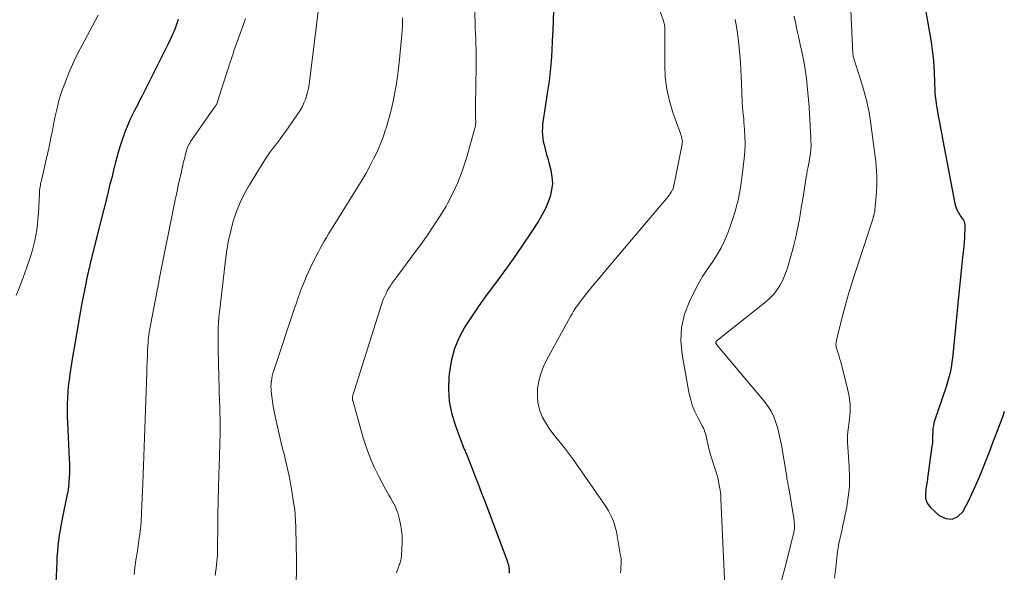
# Model space of a CAD drawing. Units: feet. Extents: x 1898071 to 1900019, y 500000 to 505000.
# Drawn here: x 1899647 to 1899784, y 500374 to 500451 of the extents above; entities that cross this region are included whole.
import ezdxf

# ---------------------------------------------------------------- set-up
doc = ezdxf.new("R2010")
doc.units = ezdxf.units.FT
doc.header["$LTSCALE"] = 100
doc.header["$MEASUREMENT"] = 0
doc.layers.add('CONTOUR INDEX', color=32, linetype='Continuous', lineweight=25)
doc.layers.add('CONTOUR INTERMEDIATE', color=40, linetype='Continuous', lineweight=15)

msp = doc.modelspace()

# ---------------------------------------------------------------- linework, layer by layer
at = {"layer": 'CONTOUR INDEX', "flags": 128}
for points, elevation in [([(1899773.19, 500452.84), (1899774.01, 500448.05), (1899774.17, 500446.98), (1899774.3, 500445.91), (1899774.39, 500444.83), (1899774.44, 500443.75), (1899774.46, 500442.65), (1899774.48, 500442.12), (1899774.51, 500441.59), (1899774.55, 500441.06), (1899774.59, 500440.53), (1899774.65, 500440.01), (1899774.72, 500439.48), (1899774.8, 500438.96), (1899774.89, 500438.43), (1899775, 500437.78), (1899775.16, 500436.93), (1899775.32, 500436.08), (1899775.48, 500435.23), (1899775.64, 500434.38), (1899777.32, 500425.64), (1899777.4, 500425.33), (1899777.5, 500425.02), (1899777.62, 500424.72), (1899777.77, 500424.43), (1899777.87, 500424.27), (1899777.99, 500424.07), (1899778.12, 500423.88), (1899778.25, 500423.69), (1899778.39, 500423.5), (1899778.52, 500423.31), (1899778.61, 500423.11), (1899778.66, 500422.89), (1899778.68, 500422.67), (1899778.68, 500421.99), (1899778.67, 500421.42), (1899778.65, 500420.85), (1899778.61, 500420.28), (1899778.55, 500419.71), (1899778.37, 500418.12), (1899778.22, 500416.76), (1899778.08, 500415.39), (1899777.94, 500414.03), (1899777.8, 500412.66), (1899776.97, 500404.12), (1899776.91, 500403.62), (1899776.84, 500403.11), (1899776.75, 500402.61), (1899776.65, 500402.11), (1899776.53, 500401.62), (1899776.4, 500401.13), (1899776.25, 500400.64), (1899776.1, 500400.16), (1899774.5, 500395.43), (1899774.4, 500395.08), (1899774.32, 500394.74), (1899774.27, 500394.38), (1899774.24, 500394.03), (1899774.23, 500393.77), (1899774.22, 500393.54), (1899774.21, 500393.31), (1899774.21, 500393.08), (1899774.2, 500392.84), (1899774.19, 500392.61), (1899774.18, 500392.38), (1899774.16, 500392.14), (1899774.13, 500391.91), (1899773.57, 500387.78), (1899773.53, 500387.52), (1899773.49, 500387.27), (1899773.45, 500387.01), (1899773.4, 500386.76), (1899773.35, 500386.5), (1899773.31, 500386.25), (1899773.28, 500385.99), (1899773.26, 500385.73), (1899773.22, 500385.18), (1899773.25, 500384.67), (1899773.37, 500384.2), (1899773.61, 500383.78), (1899773.93, 500383.38), (1899775.15, 500382.26), (1899776.07, 500381.83), (1899776.94, 500381.73), (1899777.72, 500382.11), (1899778.45, 500382.82), (1899778.62, 500383.14), (1899779.19, 500384.25), (1899779.74, 500385.37), (1899780.25, 500386.5), (1899780.74, 500387.65), (1899781.2, 500388.81), (1899781.66, 500389.97), (1899782.12, 500391.13), (1899782.57, 500392.29), (1899783.91, 500395.73), (1899784.09, 500396.26), (1899784.23, 500396.79)], 820), ([(1899721.47, 500452.51), (1899721.43, 500451.1), (1899721.38, 500449.68), (1899721.32, 500448.27), (1899721.25, 500446.86), (1899721.16, 500445.45), (1899721.04, 500444.04), (1899720.87, 500442.64), (1899720.67, 500441.24), (1899720.08, 500437.54), (1899720.01, 500437.07), (1899719.97, 500436.6), (1899719.94, 500436.13), (1899719.92, 500435.66), (1899719.94, 500435.19), (1899719.98, 500434.73), (1899720.06, 500434.27), (1899720.17, 500433.81), (1899720.23, 500433.59), (1899720.38, 500433.03), (1899720.53, 500432.46), (1899720.69, 500431.9), (1899720.84, 500431.33), (1899721.11, 500430.28), (1899721.27, 500429.35), (1899721.33, 500428.43), (1899721.22, 500427.52), (1899721.01, 500426.6), (1899720.68, 500425.71), (1899720.31, 500424.84), (1899719.86, 500424), (1899719.38, 500423.18), (1899718.33, 500421.57), (1899717.27, 500419.97), (1899716.19, 500418.39), (1899715.08, 500416.82), (1899713.94, 500415.28), (1899713, 500414.02), (1899712, 500412.66), (1899711.03, 500411.28), (1899710.08, 500409.89), (1899709.15, 500408.48), (1899708.36, 500407.01), (1899707.71, 500405.5), (1899707.28, 500403.91), (1899707, 500402.27), (1899706.93, 500401.54), (1899706.88, 500399.84), (1899706.98, 500398.17), (1899707.31, 500396.52), (1899707.79, 500394.89), (1899708.87, 500391.96), (1899708.93, 500391.81), (1899708.99, 500391.67), (1899709.05, 500391.52), (1899709.12, 500391.38), (1899709.18, 500391.23), (1899709.25, 500391.09), (1899709.31, 500390.94), (1899709.37, 500390.79), (1899710.16, 500388.81), (1899710.61, 500387.68), (1899711.05, 500386.54), (1899711.49, 500385.39), (1899711.92, 500384.25), (1899715.02, 500375.97), (1899715.1, 500375.75), (1899715.16, 500375.53), (1899715.22, 500375.3), (1899715.26, 500375.07), (1899715.28, 500374.96), (1899715.3, 500374.79), (1899715.32, 500374.61), (1899715.33, 500374.44), (1899715.33, 500374.26)], 840), ([(1899669.29, 500451.22), (1899669.05, 500450.52), (1899668.97, 500450.3), (1899668.89, 500450.09), (1899668.81, 500449.87), (1899668.72, 500449.66), (1899668.63, 500449.45), (1899668.53, 500449.24), (1899668.44, 500449.03), (1899668.35, 500448.82), (1899668.32, 500448.77), (1899668.21, 500448.53), (1899668.1, 500448.29), (1899667.99, 500448.06), (1899667.87, 500447.83), (1899664.25, 500440.61), (1899663.92, 500439.96), (1899663.6, 500439.31), (1899663.27, 500438.66), (1899662.94, 500438.01), (1899662.62, 500437.36), (1899662.32, 500436.69), (1899662.05, 500436.02), (1899661.79, 500435.34), (1899661.71, 500435.13), (1899661.43, 500434.33), (1899661.17, 500433.53), (1899660.94, 500432.72), (1899660.72, 500431.91), (1899660.58, 500431.37), (1899660.3, 500430.29), (1899660.03, 500429.2), (1899659.75, 500428.12), (1899659.48, 500427.03), (1899657.8, 500420.31), (1899657.68, 500419.85), (1899657.57, 500419.39), (1899657.45, 500418.92), (1899657.33, 500418.46), (1899657.22, 500418), (1899657.1, 500417.54), (1899656.99, 500417.08), (1899656.88, 500416.61), (1899656.86, 500416.54), (1899656.75, 500416.04), (1899656.64, 500415.54), (1899656.53, 500415.04), (1899656.43, 500414.53), (1899655.9, 500411.79), (1899655.55, 500409.91), (1899655.21, 500408.03), (1899654.89, 500406.15), (1899654.58, 500404.26), (1899654.21, 500401.91), (1899654.1, 500401.07), (1899654, 500400.24), (1899653.93, 500399.4), (1899653.87, 500398.56), (1899653.84, 500397.72), (1899653.83, 500396.88), (1899653.85, 500396.04), (1899653.88, 500395.2), (1899654.14, 500390.1), (1899654.16, 500389.46), (1899654.17, 500388.81), (1899654.16, 500388.17), (1899654.13, 500387.53), (1899654.08, 500386.88), (1899654.01, 500386.25), (1899653.91, 500385.61), (1899653.79, 500384.98), (1899653.14, 500381.8), (1899653, 500381.05), (1899652.86, 500380.29), (1899652.74, 500379.53), (1899652.64, 500378.77), (1899652.55, 500378.01), (1899652.48, 500377.25), (1899652.42, 500376.48), (1899652.38, 500375.71), (1899652.28, 500372.93)], 860)]:
    msp.add_lwpolyline(points, dxfattribs=dict(at, elevation=elevation))
at = {"layer": 'CONTOUR INTERMEDIATE', "flags": 128}
for points, elevation in [([(1899710.31, 500457.61), (1899710.57, 500450.73), (1899710.6, 500449.98), (1899710.63, 500449.24), (1899710.66, 500448.49), (1899710.69, 500447.75), (1899710.71, 500447), (1899710.73, 500446.26), (1899710.73, 500445.51), (1899710.73, 500444.77), (1899710.64, 500439.22), (1899710.64, 500438.86), (1899710.64, 500438.5), (1899710.64, 500438.13), (1899710.65, 500437.77), (1899710.65, 500437.37), (1899710.66, 500437.21), (1899710.66, 500437.05), (1899710.66, 500436.89), (1899710.65, 500436.74), (1899710.65, 500436.58), (1899710.63, 500436.42), (1899710.6, 500436.27), (1899710.56, 500436.11), (1899709.37, 500431.93), (1899708.84, 500430.27), (1899708.22, 500428.65), (1899707.49, 500427.08), (1899706.68, 500425.54), (1899706.54, 500425.28), (1899705.72, 500423.91), (1899704.86, 500422.57), (1899703.96, 500421.25), (1899703.02, 500419.96), (1899702.41, 500419.15), (1899701.76, 500418.27), (1899701.11, 500417.4), (1899700.46, 500416.52), (1899699.82, 500415.63), (1899699.02, 500414.52), (1899698.79, 500414.19), (1899698.57, 500413.85), (1899698.37, 500413.49), (1899698.19, 500413.13), (1899698.02, 500412.76), (1899697.86, 500412.39), (1899697.71, 500412.01), (1899697.58, 500411.62), (1899693.81, 500399.7), (1899693.76, 500399.56), (1899693.72, 500399.41), (1899693.67, 500399.26), (1899693.62, 500399.11), (1899693.59, 500399), (1899693.57, 500398.91), (1899693.55, 500398.81), (1899693.53, 500398.71), (1899693.52, 500398.61), (1899693.52, 500398.52), (1899693.53, 500398.42), (1899693.55, 500398.32), (1899693.57, 500398.23), (1899695.03, 500393.04), (1899695.47, 500391.66), (1899695.97, 500390.3), (1899696.55, 500388.97), (1899697.19, 500387.67), (1899698.12, 500385.93), (1899698.34, 500385.52), (1899698.57, 500385.11), (1899698.81, 500384.71), (1899699.05, 500384.31), (1899699.29, 500383.9), (1899699.49, 500383.48), (1899699.67, 500383.05), (1899699.82, 500382.61), (1899700.03, 500381.88), (1899700.22, 500381.07), (1899700.36, 500380.24), (1899700.42, 500379.41), (1899700.42, 500378.57), (1899700.32, 500376.59), (1899700.3, 500376.41), (1899700.28, 500376.24), (1899700.24, 500376.06), (1899700.2, 500375.89), (1899700.15, 500375.72), (1899700.09, 500375.55), (1899700.04, 500375.38), (1899699.98, 500375.21), (1899699.64, 500374.27)], 844), ([(1899688.94, 500453.85), (1899687.48, 500442.19), (1899687.39, 500441.66), (1899687.28, 500441.14), (1899687.14, 500440.63), (1899686.98, 500440.12), (1899686.78, 500439.63), (1899686.55, 500439.14), (1899686.29, 500438.68), (1899686, 500438.23), (1899684.25, 500435.7), (1899683.84, 500435.12), (1899683.43, 500434.55), (1899683, 500433.98), (1899682.56, 500433.42), (1899682.13, 500432.85), (1899681.72, 500432.28), (1899681.32, 500431.69), (1899680.94, 500431.09), (1899679.18, 500428.24), (1899678.5, 500427.03), (1899677.89, 500425.8), (1899677.38, 500424.51), (1899676.95, 500423.2), (1899676.6, 500421.86), (1899676.29, 500420.51), (1899676.05, 500419.15), (1899675.85, 500417.78), (1899675.1, 500411.32), (1899675.02, 500410.57), (1899674.95, 500409.82), (1899674.9, 500409.07), (1899674.86, 500408.31), (1899674.84, 500407.56), (1899674.83, 500406.81), (1899674.83, 500406.05), (1899674.84, 500405.3), (1899675.05, 500397.99), (1899675.06, 500397.45), (1899675.08, 500396.92), (1899675.09, 500396.38), (1899675.11, 500395.84), (1899675.12, 500395.3), (1899675.12, 500394.77), (1899675.12, 500394.23), (1899675.11, 500393.69), (1899675.1, 500393.29), (1899675.08, 500392.56), (1899675.06, 500391.82), (1899675.04, 500391.08), (1899675.02, 500390.35), (1899674.93, 500387.98), (1899674.87, 500386.1), (1899674.82, 500384.22), (1899674.8, 500382.35), (1899674.78, 500380.47), (1899674.77, 500378.13), (1899674.76, 500377.42), (1899674.73, 500376.71), (1899674.68, 500376.01), (1899674.62, 500375.31), (1899674.53, 500374.61), (1899674.43, 500373.91)], 852), ([(1899735.74, 500454.02), (1899736.73, 500451.18), (1899736.78, 500451.05), (1899736.82, 500450.91), (1899736.85, 500450.78), (1899736.89, 500450.65), (1899736.91, 500450.51), (1899736.94, 500450.37), (1899736.95, 500450.24), (1899736.95, 500450.1), (1899736.96, 500449.94), (1899736.96, 500449.72), (1899736.96, 500449.51), (1899736.96, 500449.29), (1899736.96, 500449.07), (1899736.95, 500444.87), (1899737.03, 500443.19), (1899737.23, 500441.53), (1899737.6, 500439.9), (1899738.09, 500438.29), (1899739.1, 500435.5), (1899739.17, 500435.3), (1899739.24, 500435.1), (1899739.3, 500434.9), (1899739.35, 500434.7), (1899739.39, 500434.49), (1899739.41, 500434.28), (1899739.4, 500434.08), (1899739.37, 500433.87), (1899738.22, 500428.1), (1899738.2, 500428.03), (1899738.19, 500427.96), (1899738.17, 500427.88), (1899738.16, 500427.81), (1899738.13, 500427.74), (1899738.11, 500427.68), (1899738.08, 500427.61), (1899738.05, 500427.55), (1899737.85, 500427.22), (1899737.72, 500427), (1899737.57, 500426.79), (1899737.41, 500426.58), (1899737.25, 500426.38), (1899728.54, 500416.09), (1899727.98, 500415.42), (1899727.43, 500414.75), (1899726.88, 500414.08), (1899726.33, 500413.4), (1899725.77, 500412.7), (1899725.51, 500412.37), (1899725.25, 500412.04), (1899725, 500411.71), (1899724.75, 500411.37), (1899724.51, 500411.02), (1899724.28, 500410.67), (1899724.07, 500410.32), (1899723.86, 500409.95), (1899720.55, 500403.94), (1899720.09, 500402.96), (1899719.71, 500401.96), (1899719.45, 500400.92), (1899719.28, 500399.85), (1899719.25, 500399.54), (1899719.24, 500398.62), (1899719.33, 500397.72), (1899719.58, 500396.85), (1899719.92, 500396), (1899719.93, 500395.98), (1899720.38, 500395.17), (1899720.87, 500394.38), (1899721.41, 500393.64), (1899721.99, 500392.91), (1899722.58, 500392.2), (1899723.16, 500391.48), (1899723.72, 500390.74), (1899724.26, 500389.98), (1899728.58, 500383.8), (1899728.87, 500383.36), (1899729.14, 500382.91), (1899729.39, 500382.45), (1899729.61, 500381.97), (1899729.81, 500381.48), (1899729.98, 500380.99), (1899730.12, 500380.48), (1899730.23, 500379.97), (1899730.78, 500376.95), (1899730.83, 500376.57), (1899730.88, 500376.2), (1899730.89, 500375.82), (1899730.89, 500375.44), (1899730.87, 500375.06), (1899730.84, 500374.68), (1899730.79, 500374.3)], 836), ([(1899762.78, 500453.59), (1899763.14, 500446.39), (1899763.15, 500446.33), (1899763.15, 500446.27), (1899763.15, 500446.21), (1899763.16, 500446.15), (1899763.17, 500446.06), (1899763.17, 500446.04), (1899763.17, 500446.03), (1899763.2, 500445.94), (1899764.21, 500442.88), (1899764.66, 500441.36), (1899765.06, 500439.82), (1899765.38, 500438.27), (1899765.63, 500436.7), (1899766.24, 500432.13), (1899766.32, 500431.46), (1899766.38, 500430.78), (1899766.42, 500430.11), (1899766.45, 500429.43), (1899766.46, 500428.75), (1899766.45, 500428.07), (1899766.41, 500427.39), (1899766.36, 500426.72), (1899766.18, 500424.69), (1899766.16, 500424.54), (1899766.14, 500424.38), (1899766.1, 500424.23), (1899766.06, 500424.07), (1899766.02, 500423.92), (1899765.97, 500423.77), (1899765.93, 500423.62), (1899765.88, 500423.47), (1899763.31, 500415.59), (1899762.88, 500414.24), (1899762.48, 500412.89), (1899762.1, 500411.54), (1899761.74, 500410.17), (1899760.87, 500406.7), (1899760.83, 500406.56), (1899760.8, 500406.41), (1899760.78, 500406.25), (1899760.77, 500406.1), (1899760.77, 500405.95), (1899760.78, 500405.8), (1899760.81, 500405.65), (1899760.85, 500405.51), (1899760.99, 500405.08), (1899761.11, 500404.72), (1899761.22, 500404.36), (1899761.33, 500403.99), (1899761.43, 500403.62), (1899762.4, 500399.85), (1899762.61, 500398.81), (1899762.73, 500397.76), (1899762.74, 500396.71), (1899762.67, 500395.65), (1899762.44, 500393.88), (1899762.42, 500393.7), (1899762.4, 500393.52), (1899762.39, 500393.34), (1899762.38, 500393.16), (1899762.38, 500392.98), (1899762.37, 500392.8), (1899762.38, 500392.62), (1899762.39, 500392.44), (1899762.63, 500389.05), (1899762.67, 500387.65), (1899762.64, 500386.25), (1899762.49, 500384.86), (1899762.27, 500383.47), (1899761.95, 500381.87), (1899761.83, 500381.29), (1899761.7, 500380.7), (1899761.57, 500380.12), (1899761.44, 500379.54), (1899761.31, 500378.95), (1899761.19, 500378.37), (1899761.1, 500377.78), (1899761.01, 500377.19), (1899760.74, 500375.03), (1899760.59, 500373.57)], 824), ([(1899658.17, 500451.83), (1899655.91, 500447.66), (1899655.33, 500446.53), (1899654.78, 500445.39), (1899654.26, 500444.24), (1899653.78, 500443.07), (1899653.4, 500442.09), (1899653.14, 500441.39), (1899652.91, 500440.69), (1899652.7, 500439.97), (1899652.52, 500439.26), (1899652.35, 500438.53), (1899652.19, 500437.8), (1899652.04, 500437.08), (1899651.9, 500436.35), (1899651.79, 500435.78), (1899651.59, 500434.77), (1899651.38, 500433.76), (1899651.16, 500432.75), (1899650.93, 500431.75), (1899650.25, 500428.85), (1899650.2, 500428.63), (1899650.15, 500428.4), (1899650.11, 500428.18), (1899650.07, 500427.96), (1899650.04, 500427.73), (1899650.01, 500427.51), (1899649.99, 500427.28), (1899649.97, 500427.05), (1899649.83, 500424.28), (1899649.78, 500423.51), (1899649.71, 500422.75), (1899649.61, 500421.99), (1899649.49, 500421.24), (1899649.34, 500420.49), (1899649.17, 500419.74), (1899648.96, 500419.01), (1899648.73, 500418.28), (1899648.17, 500416.65), (1899647.72, 500415.37), (1899647.24, 500414.1), (1899646.74, 500412.84)], 864), ([(1899678.64, 500451.38), (1899678.39, 500450.65), (1899677.04, 500446.85), (1899676.91, 500446.46), (1899676.77, 500446.07), (1899676.64, 500445.68), (1899676.51, 500445.29), (1899676.39, 500444.9), (1899676.26, 500444.5), (1899676.14, 500444.11), (1899676.01, 500443.72), (1899674.68, 500439.51), (1899674.62, 500439.4), (1899674.49, 500439.22), (1899674.43, 500439.14), (1899674.37, 500439.06), (1899674.31, 500438.98), (1899674.25, 500438.9), (1899671.13, 500434.44), (1899671, 500434.24), (1899670.88, 500434.05), (1899670.78, 500433.84), (1899670.67, 500433.64), (1899670.59, 500433.42), (1899670.5, 500433.21), (1899670.43, 500432.99), (1899670.37, 500432.77), (1899670.33, 500432.62), (1899670.26, 500432.33), (1899670.19, 500432.03), (1899670.11, 500431.73), (1899670.04, 500431.44), (1899669.72, 500430.08), (1899669.5, 500429.1), (1899669.28, 500428.12), (1899669.07, 500427.14), (1899668.87, 500426.16), (1899666.73, 500415.52), (1899666.63, 500415.02), (1899666.53, 500414.53), (1899666.43, 500414.03), (1899666.34, 500413.53), (1899665.47, 500408.97), (1899665.43, 500408.72), (1899665.38, 500408.47), (1899665.33, 500408.21), (1899665.29, 500407.96), (1899665.26, 500407.8), (1899665.23, 500407.63), (1899665.2, 500407.46), (1899665.18, 500407.28), (1899665.15, 500407.11), (1899665.14, 500406.94), (1899665.12, 500406.76), (1899665.11, 500406.59), (1899665.1, 500406.42), (1899665.03, 500405.2), (1899665, 500404.41), (1899664.96, 500403.63), (1899664.93, 500402.84), (1899664.9, 500402.06), (1899664.72, 500396.96), (1899664.67, 500395.67), (1899664.63, 500394.38), (1899664.58, 500393.09), (1899664.54, 500391.8), (1899664.49, 500390.51), (1899664.45, 500389.23), (1899664.4, 500387.94), (1899664.35, 500386.65), (1899664.2, 500382.67), (1899664.18, 500382.23), (1899664.15, 500381.79), (1899664.12, 500381.35), (1899664.08, 500380.91), (1899664.03, 500380.47), (1899663.98, 500380.03), (1899663.93, 500379.6), (1899663.87, 500379.16), (1899663.7, 500378.04), (1899663.56, 500377.05), (1899663.41, 500376.05), (1899663.27, 500375.05), (1899663.14, 500374.06)], 856), ([(1899700.49, 500451.44), (1899700.48, 500450.52), (1899700.43, 500449.6), (1899700.36, 500448.68), (1899700.07, 500445.66), (1899699.94, 500444.45), (1899699.78, 500443.24), (1899699.59, 500442.03), (1899699.38, 500440.83), (1899699.37, 500440.8), (1899699.12, 500439.62), (1899698.84, 500438.44), (1899698.53, 500437.28), (1899698.19, 500436.12), (1899698.13, 500435.93), (1899697.77, 500434.88), (1899697.38, 500433.84), (1899696.94, 500432.83), (1899696.46, 500431.83), (1899695.95, 500430.84), (1899695.41, 500429.87), (1899694.85, 500428.91), (1899694.28, 500427.96), (1899690.82, 500422.43), (1899690.5, 500421.92), (1899690.19, 500421.42), (1899689.89, 500420.91), (1899689.59, 500420.4), (1899689.29, 500419.89), (1899689.01, 500419.37), (1899688.73, 500418.85), (1899688.46, 500418.32), (1899687.97, 500417.35), (1899687.68, 500416.75), (1899687.4, 500416.15), (1899687.13, 500415.55), (1899686.88, 500414.94), (1899686.65, 500414.38), (1899686.52, 500414.04), (1899686.39, 500413.71), (1899686.26, 500413.37), (1899686.14, 500413.03), (1899686.07, 500412.84), (1899685.92, 500412.41), (1899685.77, 500411.98), (1899685.63, 500411.54), (1899685.48, 500411.11), (1899682.57, 500402.41), (1899682.46, 500402.05), (1899682.37, 500401.69), (1899682.3, 500401.32), (1899682.24, 500400.95), (1899682.23, 500400.9), (1899682.2, 500400.55), (1899682.19, 500400.2), (1899682.2, 500399.85), (1899682.22, 500399.5), (1899682.3, 500398.8), (1899682.39, 500398.1), (1899682.5, 500397.4), (1899682.63, 500396.71), (1899682.77, 500396.02), (1899683.61, 500392.38), (1899683.8, 500391.57), (1899684, 500390.77), (1899684.19, 500389.96), (1899684.39, 500389.16), (1899684.58, 500388.35), (1899684.76, 500387.54), (1899684.91, 500386.73), (1899685.05, 500385.91), (1899685.38, 500383.78), (1899685.44, 500383.37), (1899685.5, 500382.96), (1899685.54, 500382.54), (1899685.57, 500382.13), (1899685.6, 500381.71), (1899685.62, 500381.29), (1899685.64, 500380.88), (1899685.65, 500380.46), (1899685.73, 500376.07), (1899685.73, 500374.54), (1899685.68, 500373.01)], 848), ([(1899754.94, 500451.68), (1899755.22, 500450.36), (1899755.39, 500449.61), (1899755.6, 500448.67), (1899755.81, 500447.73), (1899756.01, 500446.79), (1899756.21, 500445.85), (1899756.39, 500444.9), (1899756.55, 500443.96), (1899756.68, 500443.01), (1899756.79, 500442.05), (1899756.79, 500442.02), (1899756.88, 500441.04), (1899756.96, 500440.07), (1899757.03, 500439.09), (1899757.09, 500438.11), (1899757.27, 500434.82), (1899757.28, 500434.61), (1899757.29, 500434.39), (1899757.3, 500434.18), (1899757.31, 500433.96), (1899757.31, 500433.74), (1899757.31, 500433.53), (1899757.29, 500433.32), (1899757.27, 500433.1), (1899757.22, 500432.67), (1899757.17, 500432.25), (1899757.1, 500431.83), (1899757.03, 500431.41), (1899756.95, 500430.99), (1899756.86, 500430.57), (1899756.78, 500430.16), (1899756.71, 500429.74), (1899756.64, 500429.32), (1899756.15, 500426.22), (1899756, 500425.3), (1899755.85, 500424.39), (1899755.68, 500423.48), (1899755.51, 500422.57), (1899755.33, 500421.67), (1899755.13, 500420.76), (1899754.9, 500419.87), (1899754.67, 500418.97), (1899754.13, 500417), (1899753.9, 500416.29), (1899753.63, 500415.58), (1899753.32, 500414.9), (1899752.97, 500414.23), (1899752.55, 500413.61), (1899752.1, 500413.01), (1899751.58, 500412.48), (1899751.02, 500411.98), (1899744.3, 500406.63), (1899744.25, 500406.58), (1899744.21, 500406.54), (1899744.16, 500406.49), (1899744.12, 500406.44), (1899744.11, 500406.42), (1899744.09, 500406.37), (1899744.07, 500406.32), (1899744.07, 500406.28), (1899744.08, 500406.23), (1899744.1, 500406.18), (1899744.12, 500406.13), (1899744.14, 500406.08), (1899744.17, 500406.04), (1899750.79, 500398.17), (1899751.3, 500397.48), (1899751.76, 500396.76), (1899752.12, 500395.99), (1899752.43, 500395.19), (1899752.67, 500394.35), (1899752.89, 500393.52), (1899753.07, 500392.67), (1899753.23, 500391.82), (1899753.92, 500387.57), (1899753.95, 500387.38), (1899753.98, 500387.2), (1899754.02, 500387.02), (1899754.06, 500386.83), (1899754.1, 500386.65), (1899754.14, 500386.46), (1899754.18, 500386.28), (1899754.21, 500386.09), (1899754.92, 500381.83), (1899754.95, 500381.59), (1899754.98, 500381.35), (1899754.99, 500381.11), (1899755, 500380.87), (1899755, 500380.66), (1899755, 500380.52), (1899754.99, 500380.38), (1899754.98, 500380.24), (1899754.96, 500380.11), (1899754.93, 500379.95), (1899754.9, 500379.81), (1899754.87, 500379.67), (1899754.84, 500379.53), (1899753.64, 500374.95), (1899753.01, 500372.51)], 828), ([(1899746.76, 500451.24), (1899746.93, 500450.25), (1899747.08, 500449.26), (1899747.21, 500448.27), (1899747.33, 500447.27), (1899747.42, 500446.27), (1899747.49, 500445.27), (1899747.55, 500444.27), (1899747.59, 500443.27), (1899747.66, 500441.25), (1899747.68, 500440.71), (1899747.71, 500440.16), (1899747.75, 500439.62), (1899747.79, 500439.08), (1899747.84, 500438.54), (1899747.89, 500437.99), (1899747.94, 500437.45), (1899747.98, 500436.91), (1899748.06, 500435.96), (1899748.12, 500434.94), (1899748.14, 500433.93), (1899748.09, 500432.91), (1899748.01, 500431.9), (1899747.75, 500429.57), (1899747.5, 500427.82), (1899747.16, 500426.09), (1899746.7, 500424.4), (1899746.17, 500422.71), (1899745.78, 500421.64), (1899745.33, 500420.54), (1899744.81, 500419.47), (1899744.21, 500418.44), (1899743.54, 500417.46), (1899742.85, 500416.48), (1899742.2, 500415.47), (1899741.61, 500414.44), (1899741.05, 500413.38), (1899740.39, 500412.02), (1899739.72, 500410.24), (1899739.29, 500408.42), (1899739.21, 500406.56), (1899739.37, 500404.66), (1899740.31, 500399.43), (1899740.53, 500398.51), (1899740.79, 500397.61), (1899741.14, 500396.74), (1899741.55, 500395.88), (1899742.22, 500394.63), (1899742.33, 500394.41), (1899742.43, 500394.2), (1899742.51, 500393.98), (1899742.59, 500393.76), (1899742.66, 500393.53), (1899742.72, 500393.3), (1899742.77, 500393.07), (1899742.82, 500392.84), (1899742.9, 500392.43), (1899742.99, 500391.99), (1899743.1, 500391.56), (1899743.22, 500391.13), (1899743.34, 500390.7), (1899744.06, 500388.44), (1899744.2, 500387.96), (1899744.33, 500387.48), (1899744.45, 500386.99), (1899744.55, 500386.5), (1899744.63, 500386), (1899744.7, 500385.51), (1899744.74, 500385.01), (1899744.78, 500384.51), (1899745.31, 500372.42)], 832)]:
    msp.add_lwpolyline(points, dxfattribs=dict(at, elevation=elevation))

doc.saveas('drawing.dxf')
